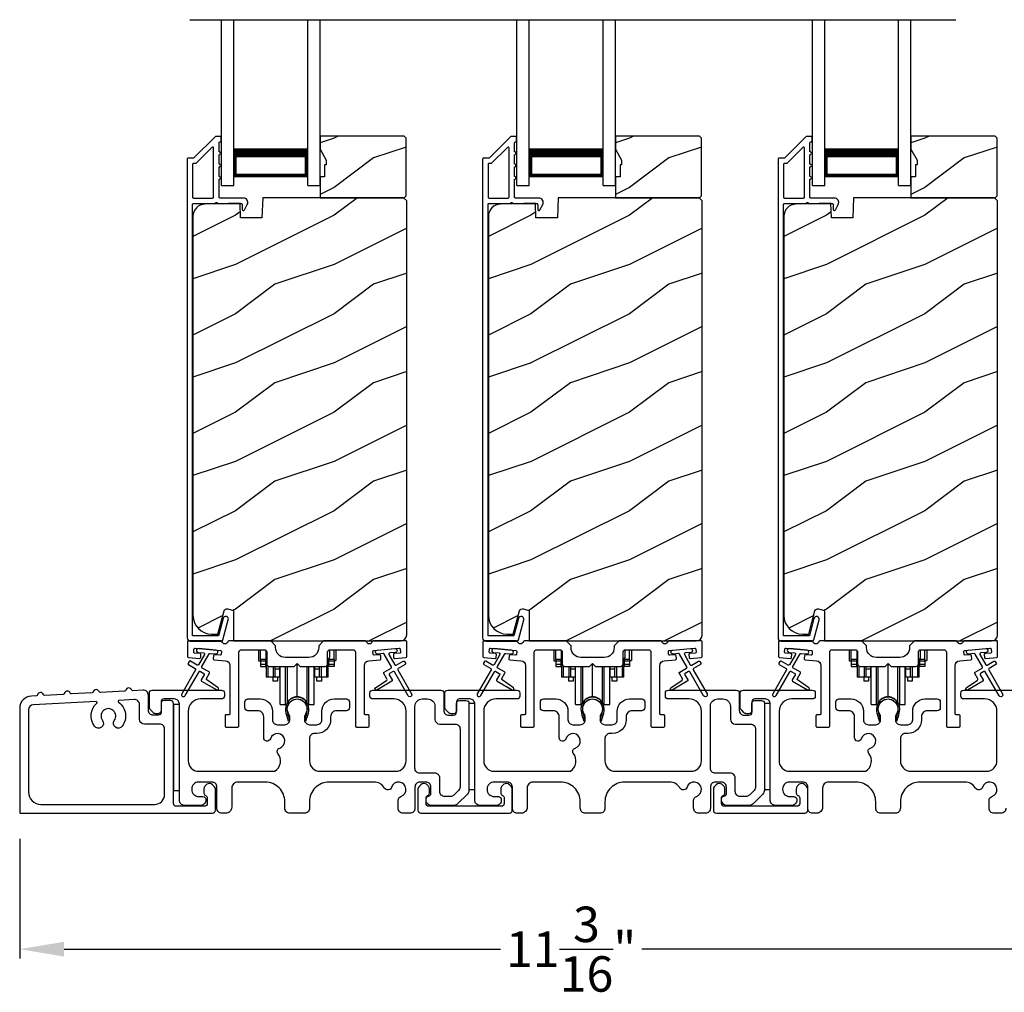
# Model space of a CAD drawing. Extents: x 246 to 399, y -461 to -395.
# Drawn here: x 255 to 265, y -449 to -440 of the extents above; entities that cross this region are included whole.
import ezdxf

# ---------------------------------------------------------------- set-up
doc = ezdxf.new("R2010")
doc.units = 0
doc.header["$LTSCALE"] = 2
doc.header["$MEASUREMENT"] = 0
doc.header["$PDMODE"] = 3
doc.layers.get('0').update_dxf_attribs({"linetype": 'CONTINUOUS'})
doc.layers.get('DEFPOINTS').update_dxf_attribs({"color": 3, "linetype": 'CONTINUOUS'})
doc.layers.add('Dim', color=7, linetype='CONTINUOUS')
doc.styles.get("Standard").update_dxf_attribs({"font": 'arial.ttf'})
doc.dimstyles.new('STANDARD 1.5', dxfattribs={"dimtxt": 0.36, "dimasz": 0.45, "dimexe": 0.09375, "dimexo": 0.27, "dimgap": 0.135, "dimtad": 0, "dimdec": 4, "dimzin": 0, "dimdsep": 46, "dimlunit": 4, "dimtxsty": 'Standard', "dimcen": 0, "dimadec": 5, "dimazin": 0, "dimtfac": 1, "dimtdec": 4, "dimtofl": 0, "dimtmove": 0, "dimatfit": 3, "dimfxl": 1, "dimtolj": 1, "dimtzin": 0, "dimarcsym": 0})

# ---------------------------------------------------------------- blocks, each defined once
blk = doc.blocks.new('*D317')
at = {"layer": 'DEFPOINTS', "color": 0, "transparency": 16777216}
for p in [(254.9149, -447.6544), (266.113, -447.766), (254.9149, -449.045)]:
    blk.add_point(p, dxfattribs=at)
at = {"layer": 'Dim', "color": 0, "lineweight": -2, "transparency": 16777216}
for p, q in [((254.9149, -447.9244), (254.9149, -449.1387)), ((266.113, -448.036), (266.113, -449.1387)), ((255.3649, -449.045), (259.7963, -449.045)), ((265.663, -449.045), (261.2315, -449.045))]:
    blk.add_line(p, q, dxfattribs=at)
at = {"layer": 'Dim', "color": 0, "transparency": 16777216}
for points in [[(255.3649, -448.97), (255.3649, -449.12), (254.9149, -449.045)], [(265.663, -448.97), (265.663, -449.12), (266.113, -449.045)]]:
    blk.add_solid(points, dxfattribs=at)
at = {"layer": 'Dim', "color": 0, "transparency": 16777216, "insert": (260.5139, -449.045), "char_height": 0.36, "attachment_point": 5}
blk.add_mtext('\\A1;11{\\H1x;\\S3/16;}"', dxfattribs=at)
blk = doc.blocks.new('A$Cd931c4de')
for p, q in [((0, 0.6944), (0, 0.5827)), ((0.0197, 0.5965), (0.0197, 0.6944)), ((0.0787, 0.5965), (0.0787, 0.6864)), ((0.7244, 0.6241), (0.7244, 0.6941)), ((0.7677, 0.5965), (0.7677, 0.6944)), ((0.7874, 0.6944), (0.7874, 0.5847)), ((0, 0.5827), (0.0197, 0.5827)), ((0.0787, 0.5965), (0.0197, 0.5965)), ((0.0197, 0.5965), (0.0197, 0.5768)), ((0.0748, 0.5768), (0.0197, 0.5768)), ((0.0197, 0.5768), (0.0197, 0.5453)), ((0.0748, 0.5453), (0.0197, 0.5453)), ((0.0197, 0.5453), (0.0197, 0.5256)), ((0.0197, 0.5256), (0.0748, 0.5256)), ((0.0748, 0.5768), (0.0748, 0.5965)), ((0.0748, 0.5453), (0.0748, 0.5768)), ((0.0748, 0.5256), (0.0748, 0.5453)), ((0.0855, 0.5965), (0.0787, 0.5965)), ((0.0787, 0.5965), (0.0787, 0.4174)), ((0.0953, 0.5308), (0.0953, 0.4174)), ((0.1508, 0.5256), (0.1508, 0.4174)), ((0.1673, 0.5256), (0.1673, 0.4961)), ((0.2185, 0.4961), (0.2185, 0.5256)), ((0.2185, 0.5217), (0.2205, 0.5217)), ((0.2205, 0.1378), (0.2205, 0.5256)), ((0.2756, 0.1378), (0.2756, 0.5256)), ((0.2938, 0.1499), (0.2938, 0.5256)), ((0.3819, 0.5434), (0.4065, 0.5434)), ((0.3937, 0.2166), (0.3937, 0.5434)), ((0.4936, 0.1499), (0.4936, 0.5256)), ((0.5118, 0.1378), (0.5118, 0.5256)), ((0.5669, 0.1378), (0.5669, 0.5256)), ((0.5669, 0.5217), (0.5689, 0.5217)), ((0.5689, 0.5256), (0.5689, 0.4961)), ((0.6201, 0.4961), (0.6201, 0.5256)), ((0.6366, 0.5256), (0.6366, 0.4174)), ((0.6921, 0.5301), (0.6921, 0.4174)), ((0.7087, 0.5965), (0.703, 0.5965)), ((0.7087, 0.5965), (0.7087, 0.5992)), ((0.7677, 0.5965), (0.7087, 0.5965)), ((0.7087, 0.4174), (0.7087, 0.5965)), ((0.7126, 0.5965), (0.7126, 0.5768)), ((0.7677, 0.5768), (0.7126, 0.5768)), ((0.7126, 0.5768), (0.7126, 0.5453)), ((0.7677, 0.5453), (0.7126, 0.5453)), ((0.7126, 0.5453), (0.7126, 0.5256)), ((0.7677, 0.5256), (0.7126, 0.5256)), ((0.7677, 0.5965), (0.7677, 0.5768)), ((0.7677, 0.5847), (0.7874, 0.5847)), ((0.7677, 0.5768), (0.7677, 0.5453)), ((0.7677, 0.5453), (0.7677, 0.5256)), ((0.0953, 0.4174), (0.0787, 0.4174)), ((0.1508, 0.4174), (0.0953, 0.4174)), ((0.1476, 0.4174), (0.1476, 0.376)), ((0.1673, 0.4174), (0.1508, 0.4174)), ((0.2185, 0.4961), (0.1673, 0.4961)), ((0.1673, 0.4961), (0.1673, 0.4174)), ((0.2185, 0.4174), (0.1673, 0.4174)), ((0.1949, 0.4174), (0.1949, 0.376)), ((0.2185, 0.4174), (0.2185, 0.4961)), ((0.6201, 0.4961), (0.5689, 0.4961)), ((0.5689, 0.4961), (0.5689, 0.4174)), ((0.6201, 0.4174), (0.5689, 0.4174)), ((0.5925, 0.376), (0.5925, 0.4174)), ((0.6201, 0.4174), (0.6201, 0.4961)), ((0.6366, 0.4174), (0.6201, 0.4174)), ((0.6921, 0.4174), (0.6366, 0.4174)), ((0.6398, 0.4174), (0.6398, 0.376)), ((0.7087, 0.4174), (0.6921, 0.4174)), ((0.1949, 0.376), (0.1476, 0.376)), ((0.6398, 0.376), (0.5925, 0.376)), ((0.2205, 0.1378), (0.2756, 0.1378)), ((0.5118, 0.1378), (0.5669, 0.1378))]:
    blk.add_line(p, q)
for centre, radius, start, end in [((0.6968, 0.6241), 0.0276, 282.81133, 359.99638), ((0.3937, 0.1083), 0.1083, 90.00445, 157.37522), ((0.3937, 0.1083), 0.1083, 22.62449, 89.99568), ((0.2756, 0.1575), 0.0197, 269.98431, 337.39412), ((0.5118, 0.1575), 0.0197, 202.60745, 270.01498)]:
    blk.add_arc(centre, radius, start, end)
blk = doc.blocks.new('A$C10393467')
for p, q in [((0, 0), (0, 1.6833)), ((0.125, 0), (0.125, 1.6833)), ((0.875, 0), (0.875, 1.6833)), ((1, 0), (1, 1.6833)), ((0.125, 0.375), (0.125, 0.0893)), ((0.875, 0.0893), (0.875, 0.3753)), ((0, 0), (0.125, 0)), ((0.125, 0.0893), (0.875, 0.0893)), ((0.875, 0.0893), (0.875, 0.0893)), ((0.875, 0), (1, 0))]:
    blk.add_line(p, q)
for points, const_width in [([(0.125, 0.3303), (0.875, 0.3303)], 0.09), ([(0.14, 0.0893), (0.14, 0.3303)], 0.03), ([(0.86, 0.0893), (0.86, 0.3303)], 0.03), ([(0.14, 0.1044), (0.86, 0.1044)], 0.03)]:
    blk.add_lwpolyline(points, dxfattribs=dict(const_width=const_width))

msp = doc.modelspace()

# ---------------------------------------------------------------- hatches: boundary and pattern name
h = msp.add_hatch()
h.set_pattern_fill('WOOD2', color=256, style=0)
h.set_pattern_definition([(216.8699, (248.50489, -264.01183), (2.99999992, 2.00000012), [0.5, -4.5]), (206.5651, (249.1049, -264.31183), (-0.9999992, -1.0000013), [1.118034, -1.118034]), (198.4349, (249.1049, -264.81183), (-2.00000043, -0.9999984), [0.632456, -2.529822])])
h.paths.add_polyline_path([(258.83929, -441.39443), (258.83929, -440.80942), (258.81929, -440.78943), (257.96429, -440.78943), (257.96429, -440.92231), (258.02729, -441.03143), (258.02729, -441.07842), (258.01129, -441.07842), (258.01129, -441.20343), (257.96429, -441.20343), (257.96429, -441.41443), (258.81929, -441.41443)])
h = msp.add_hatch()
h.set_pattern_fill('WOOD2', color=256, style=0)
h.set_pattern_definition([(216.8699, (251.50489, -264.01183), (2.99999992, 2.00000012), [0.5, -4.5]), (206.5651, (252.1049, -264.31183), (-0.9999992, -1.0000013), [1.118034, -1.118034]), (198.4349, (252.1049, -264.81183), (-2.00000043, -0.9999984), [0.632456, -2.529822])])
h.paths.add_polyline_path([(261.83929, -441.39443), (261.83929, -440.80942), (261.81929, -440.78943), (260.96429, -440.78943), (260.96429, -440.92231), (261.02729, -441.03143), (261.02729, -441.07842), (261.01129, -441.07842), (261.01129, -441.20343), (260.96429, -441.20343), (260.96429, -441.41443), (261.81929, -441.41443)])
h = msp.add_hatch()
h.set_pattern_fill('WOOD2', color=256, style=0)
h.set_pattern_definition([(216.8699, (254.50489, -264.01183), (2.99999992, 2.00000012), [0.5, -4.5]), (206.5651, (255.1049, -264.31183), (-0.9999992, -1.0000013), [1.118034, -1.118034]), (198.4349, (255.1049, -264.81183), (-2.00000043, -0.9999984), [0.632456, -2.529822])])
h.paths.add_polyline_path([(264.83929, -441.39443), (264.83929, -440.80942), (264.81929, -440.78943), (263.96429, -440.78943), (263.96429, -440.92231), (264.02729, -441.03143), (264.02729, -441.07842), (264.01129, -441.07842), (264.01129, -441.20343), (263.96429, -441.20343), (263.96429, -441.41443), (264.81929, -441.41443)])
h = msp.add_hatch()
h.set_pattern_fill('WOOD2', color=256, pattern_type=2)
h.set_pattern_definition([(216.8699, (248.50489, -224.29385), (2.99999992, 2.00000012), [0.5, -4.5]), (206.5651, (249.1049, -224.59385), (-0.9999992, -1.0000013), [1.118034, -1.118034]), (198.4349, (249.1049, -225.09385), (-2.00000043, -0.9999984), [0.632456, -2.529822])])
edge = h.paths.add_edge_path()
edge.add_line((257.08683, -445.91441), (258.78229, -445.91441))
edge.add_arc((258.78229, -445.85141), 0.063, 270.002604, 359.999797)
edge.add_line((258.84529, -445.85141), (258.84529, -441.44642))
edge.add_line((258.84529, -441.44642), (258.81329, -441.41443))
edge.add_line((258.81329, -441.41443), (257.38229, -441.41443))
edge.add_line((257.38229, -441.41443), (257.3752, -441.61753))
edge.add_line((257.3752, -441.61753), (257.1574, -441.61753))
edge.add_line((257.1574, -441.61753), (257.15223, -441.46942))
edge.add_line((257.15223, -441.46942), (256.7961, -441.47874))
edge.add_arc((256.79938, -441.6037), 0.125, 91.500482, 179.999075)
edge.add_line((256.67438, -441.6037), (256.67438, -445.65742))
edge.add_arc((256.86238, -445.65741), 0.188, 180.000182, 269.998792)
edge.add_line((256.86238, -445.84542), (256.92723, -445.84542))
edge.add_line((256.92723, -445.84542), (256.99034, -445.6099))
edge.add_arc((257.01931, -445.61765), 0.02999, 74.989071, 165.011908, ccw=False)
edge.add_line((257.02708, -445.58868), (257.08683, -445.60469))
edge.add_line((257.08683, -445.60469), (257.08683, -445.91441))
h = msp.add_hatch()
h.set_pattern_fill('WOOD2', color=256, pattern_type=2)
h.set_pattern_definition([(216.8699, (251.50489, -224.29385), (2.99999992, 2.00000012), [0.5, -4.5]), (206.5651, (252.1049, -224.59385), (-0.9999992, -1.0000013), [1.118034, -1.118034]), (198.4349, (252.1049, -225.09385), (-2.00000043, -0.9999984), [0.632456, -2.529822])])
edge = h.paths.add_edge_path()
edge.add_line((260.08683, -445.91441), (261.78229, -445.91441))
edge.add_arc((261.78229, -445.85141), 0.063, 270.002604, 359.999797)
edge.add_line((261.84529, -445.85141), (261.84529, -441.44642))
edge.add_line((261.84529, -441.44642), (261.81329, -441.41443))
edge.add_line((261.81329, -441.41443), (260.38229, -441.41443))
edge.add_line((260.38229, -441.41443), (260.3752, -441.61753))
edge.add_line((260.3752, -441.61753), (260.1574, -441.61753))
edge.add_line((260.1574, -441.61753), (260.15223, -441.46942))
edge.add_line((260.15223, -441.46942), (259.7961, -441.47874))
edge.add_arc((259.79938, -441.6037), 0.125, 91.500482, 179.999075)
edge.add_line((259.67438, -441.6037), (259.67438, -445.65742))
edge.add_arc((259.86238, -445.65741), 0.188, 180.000182, 269.998792)
edge.add_line((259.86238, -445.84542), (259.92723, -445.84542))
edge.add_line((259.92723, -445.84542), (259.99034, -445.6099))
edge.add_arc((260.01931, -445.61765), 0.02999, 74.989071, 165.011908, ccw=False)
edge.add_line((260.02708, -445.58868), (260.08683, -445.60469))
edge.add_line((260.08683, -445.60469), (260.08683, -445.91441))
h = msp.add_hatch()
h.set_pattern_fill('WOOD2', color=256, pattern_type=2)
h.set_pattern_definition([(216.8699, (254.50489, -224.29385), (2.99999992, 2.00000012), [0.5, -4.5]), (206.5651, (255.1049, -224.59385), (-0.9999992, -1.0000013), [1.118034, -1.118034]), (198.4349, (255.1049, -225.09385), (-2.00000043, -0.9999984), [0.632456, -2.529822])])
edge = h.paths.add_edge_path()
edge.add_line((263.08683, -445.91441), (264.78229, -445.91441))
edge.add_arc((264.78229, -445.85141), 0.063, 270.002604, 359.999797)
edge.add_line((264.84529, -445.85141), (264.84529, -441.44642))
edge.add_line((264.84529, -441.44642), (264.81329, -441.41443))
edge.add_line((264.81329, -441.41443), (263.38229, -441.41443))
edge.add_line((263.38229, -441.41443), (263.3752, -441.61753))
edge.add_line((263.3752, -441.61753), (263.1574, -441.61753))
edge.add_line((263.1574, -441.61753), (263.15223, -441.46942))
edge.add_line((263.15223, -441.46942), (262.7961, -441.47874))
edge.add_arc((262.79938, -441.6037), 0.125, 91.500482, 179.999075)
edge.add_line((262.67438, -441.6037), (262.67438, -445.65742))
edge.add_arc((262.86238, -445.65741), 0.188, 180.000182, 269.998792)
edge.add_line((262.86238, -445.84542), (262.92723, -445.84542))
edge.add_line((262.92723, -445.84542), (262.99034, -445.6099))
edge.add_arc((263.01931, -445.61765), 0.02999, 74.989071, 165.011908, ccw=False)
edge.add_line((263.02708, -445.58868), (263.08683, -445.60469))
edge.add_line((263.08683, -445.60469), (263.08683, -445.91441))

# ---------------------------------------------------------------- linework, layer by layer
msp.add_line((256.64165, -439.60608), (264.42022, -439.60608))
for points in [[(256.90543, -440.79191, 0.1990924), (256.89836, -440.79484), (256.68422, -441.00899, -0.1985253), (256.67715, -441.01191), (256.62529, -441.01191, 0.414218), (256.61529, -441.02191), (256.61529, -445.88491, 0.4142057), (256.64729, -445.91691), (256.96301, -445.91691, 0.3395293), (256.97847, -445.90506), (257.03295, -445.70171, 0.9999542), (256.97983, -445.68747), (256.93309, -445.86191), (256.67029, -445.86191), (256.67029, -441.48191, -0.4142169), (256.68029, -441.47191), (256.90143, -441.47191, -1.000138), (256.92143, -441.47191), (257.16485, -441.47191, -0.4142193), (257.17485, -441.48191), (257.17485, -441.53266, 0.7884028), (257.19754, -441.53811), (257.22595, -441.48234, 0.5600182), (257.18586, -441.41691), (256.94893, -441.41691, -0.4142178), (256.93893, -441.40691), (256.93893, -441.22691, 1.0000186), (256.93893, -441.19691), (256.93893, -441.10191, 1.0000186), (256.93893, -441.07191), (256.93893, -440.97691, 1.0000186), (256.93893, -440.94691), (256.93893, -440.85691, -0.4140519), (256.94893, -440.84691), (256.95029, -440.84691, 0.4142179), (256.96029, -440.83691), (256.96029, -440.80191, 0.4142179), (256.95029, -440.79191)], [(259.90543, -440.79191, 0.1990924), (259.89836, -440.79484), (259.68422, -441.00899, -0.1985253), (259.67715, -441.01191), (259.62529, -441.01191, 0.414218), (259.61529, -441.02191), (259.61529, -445.88491, 0.4142057), (259.64729, -445.91691), (259.96301, -445.91691, 0.3395293), (259.97847, -445.90506), (260.03295, -445.70171, 0.9999542), (259.97983, -445.68747), (259.93309, -445.86191), (259.67029, -445.86191), (259.67029, -441.48191, -0.4142169), (259.68029, -441.47191), (259.90143, -441.47191, -1.000138), (259.92143, -441.47191), (260.16485, -441.47191, -0.4142193), (260.17485, -441.48191), (260.17485, -441.53266, 0.7884028), (260.19754, -441.53811), (260.22595, -441.48234, 0.5600182), (260.18586, -441.41691), (259.94893, -441.41691, -0.4142178), (259.93893, -441.40691), (259.93893, -441.22691, 1.0000186), (259.93893, -441.19691), (259.93893, -441.10191, 1.0000186), (259.93893, -441.07191), (259.93893, -440.97691, 1.0000186), (259.93893, -440.94691), (259.93893, -440.85691, -0.4140519), (259.94893, -440.84691), (259.95029, -440.84691, 0.4142179), (259.96029, -440.83691), (259.96029, -440.80191, 0.4142179), (259.95029, -440.79191)], [(262.90543, -440.79191, 0.1990924), (262.89836, -440.79484), (262.68422, -441.00899, -0.1985253), (262.67715, -441.01191), (262.62529, -441.01191, 0.414218), (262.61529, -441.02191), (262.61529, -445.88491, 0.4142057), (262.64729, -445.91691), (262.96301, -445.91691, 0.3395293), (262.97847, -445.90506), (263.03295, -445.70171, 0.9999542), (262.97983, -445.68747), (262.93309, -445.86191), (262.67029, -445.86191), (262.67029, -441.48191, -0.4142169), (262.68029, -441.47191), (262.90143, -441.47191, -1.000138), (262.92143, -441.47191), (263.16485, -441.47191, -0.4142193), (263.17485, -441.48191), (263.17485, -441.53266, 0.7884028), (263.19754, -441.53811), (263.22595, -441.48234, 0.5600182), (263.18586, -441.41691), (262.94893, -441.41691, -0.4142178), (262.93893, -441.40691), (262.93893, -441.22691, 1.0000186), (262.93893, -441.19691), (262.93893, -441.10191, 1.0000186), (262.93893, -441.07191), (262.93893, -440.97691, 1.0000186), (262.93893, -440.94691), (262.93893, -440.85691, -0.4140519), (262.94893, -440.84691), (262.95029, -440.84691, 0.4142179), (262.96029, -440.83691), (262.96029, -440.80191, 0.4142179), (262.95029, -440.79191)], [(256.87393, -441.41691, 0.4142184), (256.88393, -441.40691), (256.88393, -440.9112, 0.6682121), (256.86686, -440.90413), (256.707, -441.06398, -0.1987858), (256.69993, -441.06691), (256.68029, -441.06691, 0.4142169), (256.67029, -441.07691), (256.67029, -441.40691, 0.4142169), (256.68029, -441.41691)], [(259.87393, -441.41691, 0.4142184), (259.88393, -441.40691), (259.88393, -440.9112, 0.6682121), (259.86686, -440.90413), (259.707, -441.06398, -0.1987858), (259.69993, -441.06691), (259.68029, -441.06691, 0.4142169), (259.67029, -441.07691), (259.67029, -441.40691, 0.4142169), (259.68029, -441.41691)], [(262.87393, -441.41691, 0.4142184), (262.88393, -441.40691), (262.88393, -440.9112, 0.6682121), (262.86686, -440.90413), (262.707, -441.06398, -0.1987858), (262.69993, -441.06691), (262.68029, -441.06691, 0.4142169), (262.67029, -441.07691), (262.67029, -441.40691, 0.4142169), (262.68029, -441.41691)], [(256.69741, -446.19453, -0.4141981), (256.70107, -446.20819), (256.56107, -446.45067, 0.9998617), (256.59571, -446.47068), (256.73571, -446.22819, -0.4143332), (256.74937, -446.22453), (256.78431, -446.2447, -0.4141712), (256.78797, -446.25836), (256.75797, -446.31032, 0.4141512), (256.76163, -446.32398), (256.91535, -446.41273, 0.9571518), (256.92877, -446.39166), (256.81409, -446.31137, -0.3887539), (256.81117, -446.29818), (256.84261, -446.24372, 0.4141512), (256.83895, -446.23006), (256.76937, -446.18989, -0.4141512), (256.76571, -446.17622), (256.84009, -446.04739, -0.2914388), (256.84962, -446.04243), (256.90631, -446.04739, 1.0000428), (256.90979, -446.00754), (256.73048, -445.99185, 1.0000428), (256.72699, -446.0317), (256.78367, -446.03666, -0.5485442), (256.79146, -446.05162), (256.73107, -446.15623, -0.4143347), (256.71741, -446.15989), (256.64813, -446.11989, 0.4143332), (256.63447, -446.12355), (256.62447, -446.14087, 0.4141623), (256.62813, -446.15453)], [(257.95104, -445.98316, -0.4141979), (257.85104, -446.08316), (257.61354, -446.08316, -0.4141987), (257.51354, -445.98316), (257.51354, -445.96441), (257.46354, -445.91441), (257.03944, -445.91441, 0.3443586), (257.02973, -445.92198, -0.7808257), (256.9691, -445.92198, 0.3443439), (256.9594, -445.91441), (256.62929, -445.91441, 0.4142872), (256.61929, -445.92441), (256.61929, -446.07334, 0.3889878), (256.62842, -446.08331), (256.74168, -446.09321, 0.4144262), (256.75252, -446.08412), (256.75513, -446.05424, 0.4142976), (256.74604, -446.0434), (256.69125, -446.03861, -0.4141737), (256.68216, -446.02778), (256.68478, -445.99789, -0.4144295), (256.69561, -445.9888), (256.95362, -446.01138, -0.4141896), (256.96271, -446.02221), (256.9601, -446.0521, -0.4139178), (256.94927, -446.06119), (256.89448, -446.05639, 0.4139178), (256.88364, -446.06548), (256.88103, -446.09537, 0.4141896), (256.89012, -446.1062), (257.00435, -446.1162, -0.3889316), (257.04999, -446.16601), (257.04999, -446.65441, -0.4142915), (257.03999, -446.66441), (257.00999, -446.66441, 0.4142915), (256.99999, -446.67441), (256.99999, -446.77941, 0.4142915), (257.00999, -446.78941), (257.12999, -446.78941, 0.4142872), (257.13999, -446.77941), (257.13999, -446.02941, -0.4142573), (257.16499, -446.00441), (257.39854, -446.00441, -0.4142573), (257.42354, -446.02941), (257.42354, -446.14816, 0.4142614), (257.44854, -446.17316), (257.70229, -446.17316), (257.73229, -446.14316), (257.76229, -446.17316), (258.01604, -446.17316, 0.4142593), (258.04104, -446.14816), (258.04104, -446.02941, -0.4142593), (258.06604, -446.00441), (258.29958, -446.00441, -0.4142593), (258.32458, -446.02941), (258.32458, -446.77941, 0.414282), (258.33458, -446.78941), (258.45458, -446.78941, 0.4142857), (258.46458, -446.77941), (258.46458, -446.67441, 0.4142857), (258.45458, -446.66441), (258.42458, -446.66441, -0.4142857), (258.41458, -446.65441), (258.41458, -446.16601, -0.3889327), (258.46023, -446.1162), (258.57445, -446.1062, 0.414183), (258.58354, -446.09537), (258.58093, -446.06548, 0.4139161), (258.5701, -446.05639), (258.51531, -446.06119, -0.4139194), (258.50447, -446.0521), (258.50186, -446.02221, -0.414183), (258.51095, -446.01138), (258.54581, -446.00833), (258.72513, -445.99264), (258.76896, -445.9888, -0.4144266), (258.7798, -445.99789), (258.78241, -446.02778, -0.4141836), (258.77332, -446.03861), (258.71853, -446.0434, 0.4142923), (258.70944, -446.05424), (258.71205, -446.08412, 0.4144266), (258.72289, -446.09321), (258.83615, -446.08331, 0.3889865), (258.84528, -446.07334), (258.84528, -445.92441, 0.4142862), (258.83528, -445.91441), (258.50518, -445.91441, 0.3443539), (258.49547, -445.92198, -0.7808243), (258.43484, -445.92198, 0.3443539), (258.42514, -445.91441), (258.00104, -445.91441), (257.95104, -445.96441)], [(259.69741, -446.19453, -0.4141981), (259.70107, -446.20819), (259.56107, -446.45067, 0.9998617), (259.59571, -446.47068), (259.73571, -446.22819, -0.4143332), (259.74937, -446.22453), (259.78431, -446.2447, -0.4141712), (259.78797, -446.25836), (259.75797, -446.31032, 0.4141512), (259.76163, -446.32398), (259.91535, -446.41273, 0.9571518), (259.92877, -446.39166), (259.81409, -446.31137, -0.3887539), (259.81117, -446.29818), (259.84261, -446.24372, 0.4141512), (259.83895, -446.23006), (259.76937, -446.18989, -0.4141512), (259.76571, -446.17622), (259.84009, -446.04739, -0.2914388), (259.84962, -446.04243), (259.9063, -446.04739, 1.0000428), (259.90979, -446.00754), (259.73048, -445.99185, 1.0000428), (259.72699, -446.0317), (259.78367, -446.03666, -0.5485442), (259.79146, -446.05162), (259.73107, -446.15623, -0.4143347), (259.71741, -446.15989), (259.64813, -446.11989, 0.4143332), (259.63447, -446.12355), (259.62447, -446.14087, 0.4141623), (259.62813, -446.15453)], [(259.69125, -446.03861, -0.414187), (259.68216, -446.02778), (259.68478, -445.99789, -0.4144279), (259.69561, -445.9888), (259.95362, -446.01138, -0.414187), (259.96271, -446.02221), (259.9601, -446.0521, -0.4139194), (259.94927, -446.06119), (259.89448, -446.05639, 0.4139128), (259.88364, -446.06548), (259.88103, -446.09537, 0.414179), (259.89012, -446.1062), (260.00435, -446.1162, -0.3889327), (260.04999, -446.16601), (260.04999, -446.65441, -0.414282), (260.03999, -446.66441), (260.00999, -446.66441, 0.4142893), (259.99999, -446.67441), (259.99999, -446.77941, 0.4142893), (260.00999, -446.78941), (260.12999, -446.78941, 0.4142841), (260.13999, -446.77941), (260.13999, -446.02941, -0.4142593), (260.16499, -446.00441), (260.39854, -446.00441, -0.4142573), (260.42354, -446.02941), (260.42354, -446.14816, 0.4142614), (260.44854, -446.17316), (260.70229, -446.17316), (260.73229, -446.14316), (260.76229, -446.17316), (261.01604, -446.17316, 0.4142573), (261.04104, -446.14816), (261.04104, -446.02941, -0.4142614), (261.06604, -446.00441), (261.29958, -446.00441, -0.4142573), (261.32458, -446.02941), (261.32458, -446.77941, 0.4142915), (261.33458, -446.78941), (261.45458, -446.78941, 0.4142872), (261.46458, -446.77941), (261.46458, -446.67441, 0.4142872), (261.45458, -446.66441), (261.42458, -446.66441, -0.4142768), (261.41458, -446.65441), (261.41458, -446.16601, -0.3889316), (261.46023, -446.1162), (261.57445, -446.1062, 0.4141844), (261.58354, -446.09537), (261.58093, -446.06548, 0.4139144), (261.5701, -446.05639), (261.51531, -446.06119, -0.4139211), (261.50447, -446.0521), (261.50186, -446.02221, -0.4141947), (261.51095, -446.01138), (261.54581, -446.00833), (261.72513, -445.99264), (261.76896, -445.9888, -0.4144295), (261.7798, -445.99789), (261.78241, -446.02778, -0.4141844), (261.77332, -446.03861), (261.71853, -446.0434, 0.4142924), (261.70944, -446.05424), (261.71205, -446.08412, 0.4144029), (261.72289, -446.09321), (261.83615, -446.08331, 0.3890038), (261.84528, -446.07334), (261.84528, -445.92441, 0.4142872), (261.83528, -445.91441), (261.50517, -445.91441, 0.3443398), (261.49547, -445.92198, -0.7808238), (261.43484, -445.92198, 0.3443586), (261.42514, -445.91441), (261.00104, -445.91441), (260.95104, -445.96441), (260.95104, -445.98316, -0.4141987), (260.85104, -446.08316), (260.61354, -446.08316, -0.4141972), (260.51354, -445.98316), (260.51354, -445.96441), (260.46354, -445.91441), (260.03944, -445.91441, 0.3443513), (260.02973, -445.92198, -0.7808248), (259.9691, -445.92198, 0.3443513), (259.9594, -445.91441), (259.62929, -445.91441, 0.4142883), (259.61929, -445.92441), (259.61929, -446.07334, 0.3889865), (259.62842, -446.08331), (259.74168, -446.09321, 0.4144229), (259.75252, -446.08412), (259.75513, -446.05424, 0.414287), (259.74604, -446.0434)], [(262.69741, -446.19453, -0.4141981), (262.70107, -446.20819), (262.56107, -446.45067, 0.9998617), (262.59571, -446.47068), (262.73571, -446.22819, -0.4143332), (262.74937, -446.22453), (262.78431, -446.2447, -0.4141712), (262.78797, -446.25836), (262.75797, -446.31032, 0.4141512), (262.76163, -446.32398), (262.91535, -446.41273, 0.9571518), (262.92877, -446.39166), (262.81409, -446.31137, -0.3887539), (262.81117, -446.29818), (262.84261, -446.24372, 0.4141512), (262.83895, -446.23006), (262.76937, -446.18989, -0.4141512), (262.76571, -446.17622), (262.84009, -446.04739, -0.2914388), (262.84962, -446.04243), (262.9063, -446.04739, 1.0000428), (262.90979, -446.00754), (262.73048, -445.99185, 1.0000428), (262.72699, -446.0317), (262.78367, -446.03666, -0.5485442), (262.79146, -446.05162), (262.73107, -446.15623, -0.4143347), (262.71741, -446.15989), (262.64813, -446.11989, 0.4143332), (262.63447, -446.12355), (262.62447, -446.14087, 0.4141623), (262.62813, -446.15453)], [(262.69125, -446.03861, -0.414187), (262.68216, -446.02778), (262.68478, -445.99789, -0.4144279), (262.69561, -445.9888), (262.95362, -446.01138, -0.414187), (262.96271, -446.02221), (262.9601, -446.0521, -0.4139194), (262.94927, -446.06119), (262.89448, -446.05639, 0.4139128), (262.88364, -446.06548), (262.88103, -446.09537, 0.414179), (262.89012, -446.1062), (263.00435, -446.1162, -0.3889327), (263.04999, -446.16601), (263.04999, -446.65441, -0.414282), (263.03999, -446.66441), (263.00999, -446.66441, 0.4142893), (262.99999, -446.67441), (262.99999, -446.77941, 0.4142893), (263.00999, -446.78941), (263.12999, -446.78941, 0.4142841), (263.13999, -446.77941), (263.13999, -446.02941, -0.4142593), (263.16499, -446.00441), (263.39854, -446.00441, -0.4142573), (263.42354, -446.02941), (263.42354, -446.14816, 0.4142614), (263.44854, -446.17316), (263.70229, -446.17316), (263.73229, -446.14316), (263.76229, -446.17316), (264.01604, -446.17316, 0.4142573), (264.04104, -446.14816), (264.04104, -446.02941, -0.4142614), (264.06604, -446.00441), (264.29958, -446.00441, -0.4142573), (264.32458, -446.02941), (264.32458, -446.77941, 0.4142915), (264.33458, -446.78941), (264.45458, -446.78941, 0.4142872), (264.46458, -446.77941), (264.46458, -446.67441, 0.4142872), (264.45458, -446.66441), (264.42458, -446.66441, -0.4142768), (264.41458, -446.65441), (264.41458, -446.16601, -0.3889316), (264.46023, -446.1162), (264.57445, -446.1062, 0.4141844), (264.58354, -446.09537), (264.58093, -446.06548, 0.4139144), (264.5701, -446.05639), (264.51531, -446.06119, -0.4139211), (264.50447, -446.0521), (264.50186, -446.02221, -0.4141947), (264.51095, -446.01138), (264.54581, -446.00833), (264.72513, -445.99264), (264.76896, -445.9888, -0.4144295), (264.7798, -445.99789), (264.78241, -446.02778, -0.4141844), (264.77332, -446.03861), (264.71853, -446.0434, 0.4142924), (264.70944, -446.05424), (264.71205, -446.08412, 0.4144029), (264.72289, -446.09321), (264.83615, -446.08331, 0.3890038), (264.84528, -446.07334), (264.84528, -445.92441, 0.4142872), (264.83528, -445.91441), (264.50517, -445.91441, 0.3443398), (264.49547, -445.92198, -0.7808238), (264.43484, -445.92198, 0.3443586), (264.42514, -445.91441), (264.00104, -445.91441), (263.95104, -445.96441), (263.95104, -445.98316, -0.4141987), (263.85104, -446.08316), (263.61354, -446.08316, -0.4141972), (263.51354, -445.98316), (263.51354, -445.96441), (263.46354, -445.91441), (263.03944, -445.91441, 0.3443513), (263.02973, -445.92198, -0.7808248), (262.9691, -445.92198, 0.3443513), (262.9594, -445.91441), (262.62929, -445.91441, 0.4142883), (262.61929, -445.92441), (262.61929, -446.07334, 0.3889865), (262.62842, -446.08331), (262.74168, -446.09321, 0.4144229), (262.75252, -446.08412), (262.75513, -446.05424, 0.414287), (262.74604, -446.0434)], [(256.0642, -446.42101, -0.3323815), (256.05191, -446.41279, 0.7474291), (255.99205, -446.4159, -0.332651), (255.98069, -446.42535), (255.73384, -446.43818, -0.3325866), (255.72155, -446.42996, 0.7472727), (255.66169, -446.43307, -0.332651), (255.65032, -446.44252), (255.44007, -446.45345, -0.332581), (255.42779, -446.44522, 0.7472727), (255.36793, -446.44834, -0.3326256), (255.35656, -446.45779), (255.16814, -446.46758, -0.332581), (255.15586, -446.45936, 0.7472727), (255.096, -446.46247, -0.332314), (255.08463, -446.47192), (255.03339, -446.47459, 0.3990955), (254.91488, -446.59942), (254.91488, -447.65441, 0.4142872), (254.92488, -447.66441), (256.87178, -447.66441, 0.4141287), (256.90178, -447.63441), (256.90178, -447.41831, 0.1988706), (256.89299, -447.3971), (256.87249, -447.37659, 0.3598603), (256.8154, -447.37117, 0.0470034), (256.80959, -447.37597), (256.79898, -447.38657, 0.1990795), (256.78578, -447.41841), (256.78578, -447.46141, 0.3216796), (256.80278, -447.4851, -0.3216765), (256.81978, -447.50878), (256.81978, -447.56441, -0.4140864), (256.78978, -447.59441), (256.50628, -447.59441, -0.414078), (256.47628, -447.56441), (256.47628, -446.54941, 0.4142442), (256.44628, -446.51941), (256.38028, -446.51941, 0.4142442), (256.35028, -446.54941), (256.35028, -446.63941, -0.4142442), (256.32028, -446.66941), (256.27128, -446.66941, -0.4142298), (256.22128, -446.61941), (256.22128, -446.46552, 0.429525), (256.16868, -446.41558)], [(259.44628, -446.51941, -0.4142136), (259.47628, -446.54941), (259.47628, -447.43457, -0.1989124), (259.46163, -447.46993), (259.36163, -447.56993, -0.1989124), (259.32628, -447.58457), (259.08698, -447.58457, -0.1989181), (259.06577, -447.57578), (259.0496, -447.55962, -0.1989067), (259.04082, -447.53841), (259.04082, -447.52249, -0.3659774), (259.06582, -447.49291, 0.3659774), (259.09082, -447.46333), (259.09082, -447.39841, 0.4142136), (259.04082, -447.34841), (258.97828, -447.34841, 0.4142136), (258.92828, -447.39841), (258.92828, -447.61441, -0.4142136), (258.87828, -447.66441), (258.80839, -447.66441, -0.4142136), (258.75839, -447.61441), (258.75839, -447.53276, -0.3247383), (258.786, -447.49473, 1.6306501), (258.69147, -447.40019, -0.641421), (258.61924, -447.40856, 0.2620908), (258.51238, -447.34841), (258.05728, -447.34841, 0.4142136), (257.85728, -447.54841), (257.85728, -447.61441, -0.4142136), (257.80728, -447.66441), (257.65728, -447.66441, -0.4142136), (257.60728, -447.61441), (257.60728, -447.54841, 0.4142136), (257.40728, -447.34841), (257.12767, -447.34841, 0.4142136), (257.06767, -447.40841), (257.06767, -447.60441, -0.4142136), (257.00767, -447.66441), (256.96728, -447.66441, -0.4142136), (256.91728, -447.61441), (256.91728, -447.39841, 0.4142136), (256.86728, -447.34841), (256.73128, -447.34841, 0.4142136), (256.66128, -447.41841), (256.66128, -447.42457, 0.4142136), (256.73128, -447.49457), (256.77528, -447.49457, -0.4142136), (256.80528, -447.52457), (256.80528, -447.54057, -0.1989124), (256.79649, -447.56178), (256.78249, -447.57578, -0.1989124), (256.76128, -447.58457), (256.58628, -447.58457, -0.4142136), (256.53628, -447.53457), (256.53628, -446.55441, 0.4142136), (256.48628, -446.50441), (256.38028, -446.50441, 0.4142136), (256.35028, -446.53441), (256.35028, -446.62441, -0.4142136), (256.32028, -446.65441), (256.29714, -446.65441, -0.1989124), (256.26885, -446.6427), (256.24592, -446.61977, -0.1989124), (256.23128, -446.58441), (256.23128, -446.44441, -0.4142136), (256.26128, -446.41441), (256.96328, -446.41441, -0.4142136), (256.99328, -446.44441), (256.99328, -446.47441, -0.4142136), (256.96328, -446.50441), (256.75128, -446.50441, 0.4142136), (256.62628, -446.62941), (256.62628, -447.13341, 0.4142136), (256.73128, -447.23841), (257.5063, -447.23841, 0.4387695), (257.53748, -447.05711, -0.5216691), (257.55474, -447.00231, 1.6504533), (257.46072, -446.90829, -0.8584453), (257.39228, -446.89781), (257.39228, -446.68441, 0.4142136), (257.33228, -446.62441), (257.23228, -446.62441, -0.4142136), (257.20228, -446.59441), (257.20228, -446.53441, -0.4142136), (257.23228, -446.50441), (257.35728, -446.50441, -0.4142136), (257.48228, -446.62941), (257.48228, -446.71575, 0.4142136), (257.53228, -446.76575), (257.60703, -446.76575, 0.4142136), (257.65703, -446.71575), (257.65703, -446.69048, 0.1423683), (257.64769, -446.65832, -1.8193921), (257.81687, -446.65832, 0.1423683), (257.80752, -446.69048), (257.80752, -446.71575, 0.4142136), (257.85752, -446.76575), (257.93228, -446.76575, 0.4142136), (257.98228, -446.71575), (257.98228, -446.62941, -0.4142136), (258.10728, -446.50441), (258.2322, -446.50441, -0.4142136), (258.2622, -446.53441), (258.2622, -446.59441, -0.4142136), (258.2322, -446.62441), (258.13228, -446.62441, 0.4142136), (258.07228, -446.68441), (258.07228, -446.71575, -0.4142136), (257.93228, -446.85575), (257.90728, -446.85575, 0.4142136), (257.85728, -446.90575), (257.85728, -447.13341, 0.4142136), (257.96228, -447.23841), (258.73328, -447.23841, 0.4142136), (258.83828, -447.13341), (258.83828, -446.62941, 0.4142136), (258.71328, -446.50441), (258.50128, -446.50441, -0.4142136), (258.47128, -446.47441), (258.47128, -446.44441, -0.4142136), (258.50128, -446.41441), (259.19128, -446.41441, -0.4142136), (259.22128, -446.44441), (259.22128, -446.61941, 0.4142136), (259.27128, -446.66941), (259.32028, -446.66941, 0.4142136), (259.35028, -446.63941), (259.35028, -446.54941, -0.4142136), (259.38028, -446.51941)], [(257.63247, -446.61362, 0.009903), (257.63242, -446.61281, -1.0854874), (257.83214, -446.61281, 0.009903), (257.83209, -446.61362, -0.0842681), (257.81692, -446.685), (257.80728, -446.72225), (257.82411, -446.72661), (257.8322, -446.69417, -0.0362699), (257.83365, -446.69164, 0.0947112), (257.85028, -446.60461, 0.999985), (257.61428, -446.60461, 0.0947112), (257.63091, -446.69164, -0.0362699), (257.63236, -446.69417), (257.64044, -446.72661), (257.65728, -446.72225), (257.64764, -446.685, -0.0842681)], [(259.23082, -447.49457, -0.4142316), (259.18082, -447.44457), (259.18082, -447.30841, 0.4142318), (259.13082, -447.25841), (258.97828, -447.25841, -0.414259), (258.92828, -447.20841), (258.92828, -446.57941, -0.4142407), (259.00328, -446.50441), (259.05628, -446.50441, -0.4142407), (259.13128, -446.57941), (259.13128, -446.70941, 0.4141651), (259.18128, -446.75941), (259.33628, -446.75941, -0.4142311), (259.38628, -446.80941), (259.38628, -447.39729, -0.1989319), (259.37163, -447.43264), (259.32436, -447.47992, -0.1988654), (259.289, -447.49457)], [(262.44628, -446.51941, -0.4142136), (262.47628, -446.54941), (262.47628, -447.43457, -0.1989124), (262.46163, -447.46993), (262.36163, -447.56993, -0.1989124), (262.32628, -447.58457), (262.08698, -447.58457, -0.1989181), (262.06577, -447.57578), (262.0496, -447.55962, -0.1989067), (262.04082, -447.53841), (262.04082, -447.52249, -0.3659774), (262.06582, -447.49291, 0.3659774), (262.09082, -447.46333), (262.09082, -447.39841, 0.4142136), (262.04082, -447.34841), (261.97828, -447.34841, 0.4142136), (261.92828, -447.39841), (261.92828, -447.61441, -0.4142136), (261.87828, -447.66441), (261.80839, -447.66441, -0.4142136), (261.75839, -447.61441), (261.75839, -447.53276, -0.3247383), (261.786, -447.49473, 1.6306501), (261.69146, -447.40019, -0.641421), (261.61924, -447.40856, 0.2620908), (261.51238, -447.34841), (261.05728, -447.34841, 0.4142136), (260.85728, -447.54841), (260.85728, -447.61441, -0.4142136), (260.80728, -447.66441), (260.65728, -447.66441, -0.4142136), (260.60728, -447.61441), (260.60728, -447.54841, 0.4142136), (260.40728, -447.34841), (260.12767, -447.34841, 0.4142136), (260.06767, -447.40841), (260.06767, -447.60441, -0.4142136), (260.00767, -447.66441), (259.96728, -447.66441, -0.4142136), (259.91728, -447.61441), (259.91728, -447.39841, 0.4142136), (259.86728, -447.34841), (259.73128, -447.34841, 0.4142136), (259.66128, -447.41841), (259.66128, -447.42457, 0.4142136), (259.73128, -447.49457), (259.77528, -447.49457, -0.4142136), (259.80528, -447.52457), (259.80528, -447.54057, -0.1989124), (259.79649, -447.56178), (259.78249, -447.57578, -0.1989124), (259.76128, -447.58457), (259.58628, -447.58457, -0.4142136), (259.53628, -447.53457), (259.53628, -446.55441, 0.4142136), (259.48628, -446.50441), (259.38028, -446.50441, 0.4142136), (259.35028, -446.53441), (259.35028, -446.62441, -0.4142136), (259.32028, -446.65441), (259.29714, -446.65441, -0.1989124), (259.26885, -446.6427), (259.24592, -446.61977, -0.1989124), (259.23128, -446.58441), (259.23128, -446.44441, -0.4142136), (259.26128, -446.41441), (259.96328, -446.41441, -0.4142136), (259.99328, -446.44441), (259.99328, -446.47441, -0.4142136), (259.96328, -446.50441), (259.75128, -446.50441, 0.4142136), (259.62628, -446.62941), (259.62628, -447.13341, 0.4142136), (259.73128, -447.23841), (260.5063, -447.23841, 0.4387695), (260.53748, -447.05711, -0.5216691), (260.55474, -447.00231, 1.6504533), (260.46072, -446.90829, -0.8584453), (260.39228, -446.89781), (260.39228, -446.68441, 0.4142136), (260.33228, -446.62441), (260.23228, -446.62441, -0.4142136), (260.20228, -446.59441), (260.20228, -446.53441, -0.4142136), (260.23228, -446.50441), (260.35728, -446.50441, -0.4142136), (260.48228, -446.62941), (260.48228, -446.71575, 0.4142136), (260.53228, -446.76575), (260.60703, -446.76575, 0.4142136), (260.65703, -446.71575), (260.65703, -446.69048, 0.1423683), (260.64769, -446.65832, -1.8193921), (260.81687, -446.65832, 0.1423683), (260.80752, -446.69048), (260.80752, -446.71575, 0.4142136), (260.85752, -446.76575), (260.93228, -446.76575, 0.4142136), (260.98228, -446.71575), (260.98228, -446.62941, -0.4142136), (261.10728, -446.50441), (261.2322, -446.50441, -0.4142136), (261.2622, -446.53441), (261.2622, -446.59441, -0.4142136), (261.2322, -446.62441), (261.13228, -446.62441, 0.4142136), (261.07228, -446.68441), (261.07228, -446.71575, -0.4142136), (260.93228, -446.85575), (260.90728, -446.85575, 0.4142136), (260.85728, -446.90575), (260.85728, -447.13341, 0.4142136), (260.96228, -447.23841), (261.73328, -447.23841, 0.4142136), (261.83828, -447.13341), (261.83828, -446.62941, 0.4142136), (261.71328, -446.50441), (261.50128, -446.50441, -0.4142136), (261.47128, -446.47441), (261.47128, -446.44441, -0.4142136), (261.50128, -446.41441), (262.19128, -446.41441, -0.4142136), (262.22128, -446.44441), (262.22128, -446.61941, 0.4142136), (262.27128, -446.66941), (262.32028, -446.66941, 0.4142136), (262.35028, -446.63941), (262.35028, -446.54941, -0.4142136), (262.38028, -446.51941)], [(260.63247, -446.61362, 0.009903), (260.63242, -446.61281, -1.0854874), (260.83214, -446.61281, 0.009903), (260.83209, -446.61362, -0.0842681), (260.81692, -446.685), (260.80728, -446.72225), (260.82411, -446.72661), (260.8322, -446.69417, -0.0362699), (260.83365, -446.69164, 0.0947112), (260.85028, -446.60461, 0.999985), (260.61428, -446.60461, 0.0947112), (260.63091, -446.69164, -0.0362699), (260.63236, -446.69417), (260.64044, -446.72661), (260.65728, -446.72225), (260.64764, -446.685, -0.0842681)], [(262.33628, -446.75941, -0.4142339), (262.38628, -446.80941), (262.38628, -447.39729, -0.1989314), (262.37163, -447.43264), (262.32435, -447.47992, -0.1988658), (262.289, -447.49457), (262.23082, -447.49457, -0.4142298), (262.18082, -447.44457), (262.18082, -447.30841, 0.4142298), (262.13082, -447.25841), (261.97828, -447.25841, -0.4142614), (261.92828, -447.20841), (261.92828, -446.57941, -0.4142423), (262.00328, -446.50441), (262.05628, -446.50441, -0.4142411), (262.13128, -446.57941), (262.13128, -446.70941, 0.4141634), (262.18128, -446.75941)], [(263.63247, -446.61362, 0.009903), (263.63242, -446.61281, -1.0854874), (263.83214, -446.61281, 0.009903), (263.83209, -446.61362, -0.0842681), (263.81692, -446.685), (263.80728, -446.72225), (263.82411, -446.72661), (263.8322, -446.69417, -0.0362699), (263.83365, -446.69164, 0.0947112), (263.85028, -446.60461, 0.999985), (263.61428, -446.60461, 0.0947112), (263.63091, -446.69164, -0.0362699), (263.63236, -446.69417), (263.64044, -446.72661), (263.65728, -446.72225), (263.64764, -446.685, -0.0842681)], [(255.69744, -446.54795, 0.70412), (255.69018, -446.53057), (255.05228, -446.56372, 0.3990913), (255.00488, -446.61366), (255.00488, -447.44941, 0.41421), (255.12988, -447.57441), (256.28628, -447.57441, 0.4142456), (256.38628, -447.47441), (256.38628, -446.80941, 0.4142298), (256.33628, -446.75941), (256.18128, -446.75941, -0.4141634), (256.13128, -446.70941), (256.13128, -446.56032, 0.429525), (256.07868, -446.51038), (255.92464, -446.51839, 0.7041797), (255.91922, -446.53642, -0.4142769), (255.95617, -446.78116, -0.9999813), (255.8757, -446.72179, 1.9806191), (255.755, -446.72179, -0.9999813), (255.67454, -446.78116, -0.3841769)], [(258.95882, -447.63441, 0.4141301), (258.98882, -447.66441), (259.88682, -447.66441, 0.4141312), (259.91682, -447.63441), (259.91682, -447.41831, 0.1988737), (259.90803, -447.3971), (259.88752, -447.37659, 0.3598597), (259.83044, -447.37117, 0.0469975), (259.82463, -447.37597), (259.81402, -447.38657, 0.1990852), (259.80082, -447.41841), (259.80082, -447.46141, 0.3216781), (259.81782, -447.4851, -0.3216781), (259.83482, -447.50878), (259.83482, -447.56441, -0.4140846), (259.80482, -447.59441), (259.07082, -447.59441, -0.4140843), (259.04082, -447.56441), (259.04082, -447.50878, -0.3216779), (259.05782, -447.4851, 0.3216779), (259.07482, -447.46141), (259.07482, -447.41841, 0.1990872), (259.06162, -447.38657), (259.051, -447.37597, 0.0470047), (259.04519, -447.37117, 0.3598598), (258.98811, -447.37659), (258.9676, -447.3971, 0.1988775), (258.95882, -447.41831)], [(261.95882, -447.63441, 0.4141301), (261.98882, -447.66441), (262.88682, -447.66441, 0.4141312), (262.91682, -447.63441), (262.91682, -447.41831, 0.1988737), (262.90803, -447.3971), (262.88752, -447.37659, 0.3598597), (262.83044, -447.37117, 0.0469975), (262.82463, -447.37597), (262.81402, -447.38657, 0.1990852), (262.80082, -447.41841), (262.80082, -447.46141, 0.3216781), (262.81782, -447.4851, -0.3216781), (262.83482, -447.50878), (262.83482, -447.56441, -0.4140846), (262.80482, -447.59441), (262.07082, -447.59441, -0.4140843), (262.04082, -447.56441), (262.04082, -447.50878, -0.3216779), (262.05782, -447.4851, 0.3216779), (262.07482, -447.46141), (262.07482, -447.41841, 0.1990872), (262.06162, -447.38657), (262.051, -447.37597, 0.0470047), (262.04519, -447.37117, 0.3598598), (261.98811, -447.37659), (261.9676, -447.3971, 0.1988775), (261.95882, -447.41831)]]:
    msp.add_lwpolyline(points, format="xyb", close=True)
for points in [[(258.83929, -441.39443), (258.83929, -440.80942), (258.81929, -440.78943), (257.96429, -440.78943), (257.96429, -440.92231), (258.02729, -441.03143), (258.02729, -441.07842), (258.01129, -441.07842), (258.01129, -441.20343), (257.96429, -441.20343), (257.96429, -441.41443), (258.81929, -441.41443)], [(261.83929, -441.39443), (261.83929, -440.80942), (261.81929, -440.78943), (260.96429, -440.78943), (260.96429, -440.92231), (261.02729, -441.03143), (261.02729, -441.07842), (261.01129, -441.07842), (261.01129, -441.20343), (260.96429, -441.20343), (260.96429, -441.41443), (261.81929, -441.41443)], [(264.83929, -441.39443), (264.83929, -440.80942), (264.81929, -440.78943), (263.96429, -440.78943), (263.96429, -440.92231), (264.02729, -441.03143), (264.02729, -441.07842), (264.01129, -441.07842), (264.01129, -441.20343), (263.96429, -441.20343), (263.96429, -441.41443), (264.81929, -441.41443)], [(256.47628, -446.55941), (256.47628, -447.43441), (256.53628, -447.43441), (256.53628, -446.55941)], [(259.47628, -446.54941), (259.47628, -447.42441), (259.53628, -447.42441), (259.53628, -446.54941)], [(262.47628, -446.54941), (262.47628, -447.42441), (262.53628, -447.42441), (262.53628, -446.54941)]]:
    msp.add_lwpolyline(points, close=True)
for points in [[(257.08683, -445.91441), (258.78229, -445.91441, 0.4141992), (258.84529, -445.85141), (258.84529, -441.44642), (258.81329, -441.41443), (257.38229, -441.41443), (257.3752, -441.61753), (257.1574, -441.61753), (257.15223, -441.46942), (256.7961, -441.47874, 0.4065591), (256.67438, -441.6037), (256.67438, -445.65742, 0.4142065), (256.86238, -445.84542), (256.92723, -445.84542), (256.99034, -445.6099, -0.4143303), (257.02708, -445.58868), (257.08683, -445.60469), (257.08683, -445.91441)], [(260.08683, -445.91441), (261.78229, -445.91441, 0.4141992), (261.84529, -445.85141), (261.84529, -441.44642), (261.81329, -441.41443), (260.38229, -441.41443), (260.3752, -441.61753), (260.1574, -441.61753), (260.15223, -441.46942), (259.7961, -441.47874, 0.4065591), (259.67438, -441.6037), (259.67438, -445.65742, 0.4142065), (259.86238, -445.84542), (259.92723, -445.84542), (259.99034, -445.6099, -0.4143303), (260.02708, -445.58868), (260.08683, -445.60469), (260.08683, -445.91441)], [(263.08683, -445.91441), (264.78229, -445.91441, 0.4141992), (264.84529, -445.85141), (264.84529, -441.44642), (264.81329, -441.41443), (263.38229, -441.41443), (263.3752, -441.61753), (263.1574, -441.61753), (263.15223, -441.46942), (262.7961, -441.47874, 0.4065591), (262.67438, -441.6037), (262.67438, -445.65742, 0.4142065), (262.86238, -445.84542), (262.92723, -445.84542), (262.99034, -445.6099, -0.4143303), (263.02708, -445.58868), (263.08683, -445.60469), (263.08683, -445.91441)], [(258.72513, -445.99264, -0.9999316), (258.72862, -446.03249), (258.67193, -446.03744, 0.548553), (258.66414, -446.05241), (258.72454, -446.15701, 0.4143351), (258.7382, -446.16067), (258.80748, -446.12067, -0.4143351), (258.82114, -446.12433), (258.83114, -446.14165, -0.4142036), (258.82748, -446.15531), (258.7582, -446.19531, 0.4141567), (258.75454, -446.20897), (258.89454, -446.45146, -1.0000688), (258.8599, -446.47146), (258.7199, -446.22897, 0.4143343), (258.70624, -446.22531), (258.6713, -446.24548, 0.4141567), (258.66764, -446.25915), (258.69764, -446.3111, -0.4141567), (258.69398, -446.32477), (258.54026, -446.41352, -0.957208), (258.52684, -446.39245), (258.64151, -446.31216, 0.3887409), (258.64444, -446.29896), (258.613, -446.2445, -0.4143777), (258.61666, -446.23084), (258.68624, -446.19067, 0.4141589), (258.6899, -446.17701), (258.61551, -446.04818, 0.2918893), (258.60598, -446.04322), (258.5493, -446.04817, -1.0000374), (258.54581, -446.00833), (258.72687, -445.99256)], [(261.72513, -445.99264, -0.9999316), (261.72862, -446.03249), (261.67193, -446.03744, 0.548553), (261.66414, -446.05241), (261.72454, -446.15701, 0.4143351), (261.7382, -446.16067), (261.80748, -446.12067, -0.4143351), (261.82114, -446.12433), (261.83114, -446.14165, -0.4142036), (261.82748, -446.15531), (261.7582, -446.19531, 0.4141567), (261.75454, -446.20897), (261.89454, -446.45146, -1.0000688), (261.8599, -446.47146), (261.7199, -446.22897, 0.4143343), (261.70624, -446.22531), (261.6713, -446.24548, 0.4141567), (261.66764, -446.25915), (261.69764, -446.3111, -0.4141567), (261.69398, -446.32477), (261.54026, -446.41352, -0.957208), (261.52684, -446.39245), (261.64151, -446.31216, 0.3887409), (261.64444, -446.29896), (261.613, -446.2445, -0.4143777), (261.61666, -446.23084), (261.68624, -446.19067, 0.4141589), (261.6899, -446.17701), (261.61551, -446.04818, 0.2918893), (261.60598, -446.04322), (261.5493, -446.04817, -1.0000374), (261.54581, -446.00833), (261.72687, -445.99256)], [(264.72513, -445.99264, -0.9999316), (264.72862, -446.03249), (264.67193, -446.03744, 0.548553), (264.66414, -446.05241), (264.72454, -446.15701, 0.4143351), (264.7382, -446.16067), (264.80748, -446.12067, -0.4143351), (264.82114, -446.12433), (264.83114, -446.14165, -0.4142036), (264.82748, -446.15531), (264.7582, -446.19531, 0.4141567), (264.75454, -446.20897), (264.89454, -446.45146, -1.0000688), (264.8599, -446.47146), (264.7199, -446.22897, 0.4143343), (264.70624, -446.22531), (264.6713, -446.24548, 0.4141567), (264.66764, -446.25915), (264.69764, -446.3111, -0.4141567), (264.69398, -446.32477), (264.54026, -446.41352, -0.957208), (264.52684, -446.39245), (264.64151, -446.31216, 0.3887409), (264.64444, -446.29896), (264.613, -446.2445, -0.4143777), (264.61666, -446.23084), (264.68624, -446.19067, 0.4141589), (264.6899, -446.17701), (264.61551, -446.04818, 0.2918893), (264.60598, -446.04322), (264.5493, -446.04817, -1.0000374), (264.54581, -446.00833), (264.72687, -445.99256)], [(264.92828, -447.61441, -0.4142136), (264.87828, -447.66441), (264.80839, -447.66441, -0.4142136), (264.75839, -447.61441), (264.75839, -447.53276, -0.3247383), (264.786, -447.49473, 1.6306501), (264.69146, -447.40019, -0.641421), (264.61924, -447.40856, 0.2620908), (264.51238, -447.34841), (264.05728, -447.34841, 0.4142136), (263.85728, -447.54841), (263.85728, -447.61441, -0.4142136), (263.80728, -447.66441), (263.65728, -447.66441, -0.4142136), (263.60728, -447.61441), (263.60728, -447.54841, 0.4142136), (263.40728, -447.34841), (263.12767, -447.34841, 0.4142136), (263.06767, -447.40841), (263.06767, -447.60441, -0.4142136), (263.00767, -447.66441), (262.96728, -447.66441, -0.4142136), (262.91728, -447.61441), (262.91728, -447.39841, 0.4142136), (262.86728, -447.34841), (262.73128, -447.34841, 0.4142136), (262.66128, -447.41841), (262.66128, -447.42457, 0.4142136), (262.73128, -447.49457), (262.77528, -447.49457, -0.4142136), (262.80528, -447.52457), (262.80528, -447.54057, -0.1989124), (262.79649, -447.56178), (262.78249, -447.57578, -0.1989124), (262.76128, -447.58457), (262.58628, -447.58457, -0.4142136), (262.53628, -447.53457), (262.53628, -446.55441, 0.4142136), (262.48628, -446.50441), (262.38028, -446.50441, 0.4142136), (262.35028, -446.53441), (262.35028, -446.62441, -0.4142136), (262.32028, -446.65441), (262.29714, -446.65441, -0.1989124), (262.26885, -446.6427), (262.24592, -446.61977, -0.1989124), (262.23128, -446.58441), (262.23128, -446.44441, -0.4142136), (262.26128, -446.41441), (262.96328, -446.41441, -0.4142136), (262.99328, -446.44441), (262.99328, -446.47441, -0.4142136), (262.96328, -446.50441), (262.75128, -446.50441, 0.4142136), (262.62628, -446.62941), (262.62628, -447.13341, 0.4142136), (262.73128, -447.23841), (263.5063, -447.23841, 0.4387695), (263.53748, -447.05711, -0.5216691), (263.55474, -447.00231, 1.6504533), (263.46072, -446.90829, -0.8584453), (263.39228, -446.89781), (263.39228, -446.68441, 0.4142136), (263.33228, -446.62441), (263.23228, -446.62441, -0.4142136), (263.20228, -446.59441), (263.20228, -446.53441, -0.4142136), (263.23228, -446.50441), (263.35728, -446.50441, -0.4142136), (263.48228, -446.62941), (263.48228, -446.71575, 0.4142136), (263.53228, -446.76575), (263.60703, -446.76575, 0.4142136), (263.65703, -446.71575), (263.65703, -446.69048, 0.1423683), (263.64769, -446.65832, -1.8193921), (263.81687, -446.65832, 0.1423683), (263.80752, -446.69048), (263.80752, -446.71575, 0.4142136), (263.85752, -446.76575), (263.93228, -446.76575, 0.4142136), (263.98228, -446.71575), (263.98228, -446.62941, -0.4142136), (264.10728, -446.50441), (264.2322, -446.50441, -0.4142136), (264.2622, -446.53441), (264.2622, -446.59441, -0.4142136), (264.2322, -446.62441), (264.13228, -446.62441, 0.4142136), (264.07228, -446.68441), (264.07228, -446.71575, -0.4142136), (263.93228, -446.85575), (263.90728, -446.85575, 0.4142136), (263.85728, -446.90575), (263.85728, -447.13341, 0.4142136), (263.96228, -447.23841), (264.73328, -447.23841, 0.4142136), (264.83828, -447.13341), (264.83828, -446.62941, 0.4142136), (264.71328, -446.50441), (264.50128, -446.50441, -0.4142136), (264.47128, -446.47441), (264.47128, -446.44441, -0.4142136), (264.50128, -446.41441), (265.19128, -446.41441, -0.4142136)]]:
    msp.add_lwpolyline(points, format="xyb")

# ---------------------------------------------------------------- block references
for name, p in [('A$C10393467', (256.96429, -441.28941)), ('A$C10393467', (259.96429, -441.28941)), ('A$C10393467', (262.96429, -441.28941)), ('A$Cd931c4de', (257.33901, -446.69881)), ('A$Cd931c4de', (260.33901, -446.69881)), ('A$Cd931c4de', (263.33901, -446.69881))]:
    msp.add_blockref(name, p)

# ---------------------------------------------------------------- dimensions: what is measured, and where the dimension line sits
at = {"layer": 'Dim'}
dim = msp.add_linear_dim(base=(254.91488, -449.04497), p1=(266.11298, -447.76601), p2=(254.91488, -447.65441), dimstyle='STANDARD 1.5', override={"dimlunit": 5, "dimpost": '"'}, dxfattribs=at)
dim.commit()
dim.dimension.update_dxf_attribs({"geometry": '*D317', "text_midpoint": (260.51393, -449.04497)})

doc.saveas('drawing.dxf')
